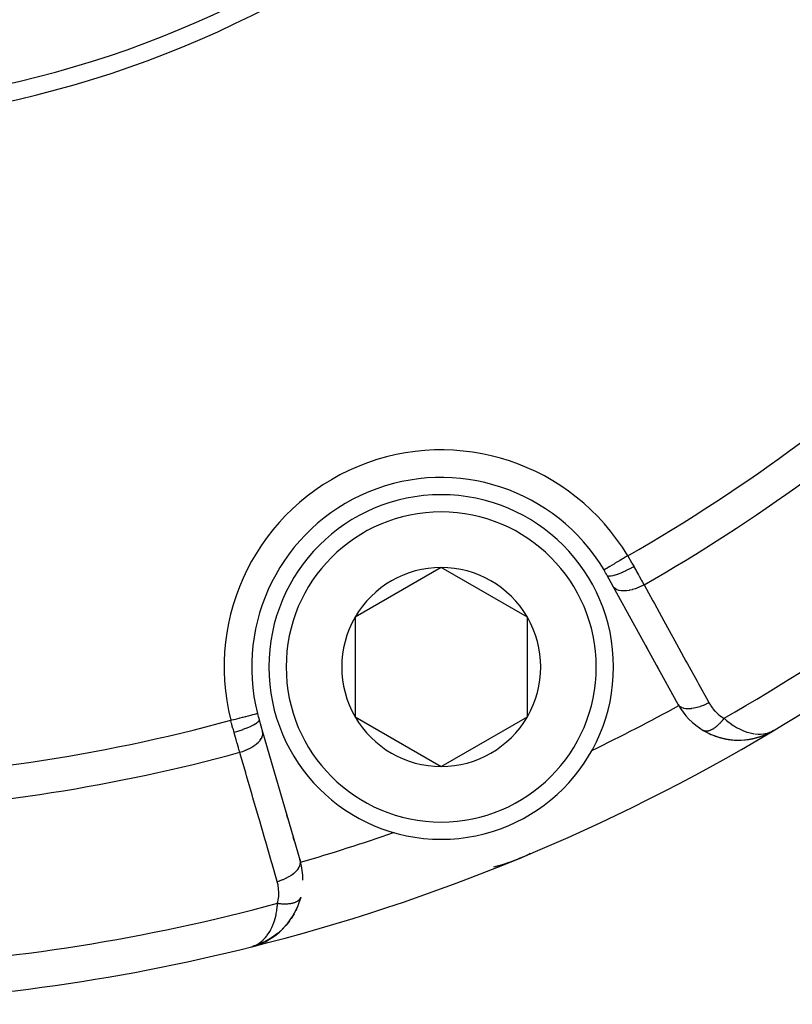
# Model space of a CAD drawing. Units: millimetres. Extents: x -247 to 411, y -265 to 265.
# Drawn here: x 189 to 211, y -75 to -47 of the extents above; entities that cross this region are included whole.
import ezdxf

# ---------------------------------------------------------------- set-up
doc = ezdxf.new("R2010")
doc.units = ezdxf.units.MM
doc.linetypes.add('DASHED', pattern=[9.652, 8.128, -1.524])
doc.layers.add('nevidi', color=4, linetype='DASHED')

msp = doc.modelspace()

# ---------------------------------------------------------------- linework, layer by layer
at = {"color": 2}
for p, q in [((201.134, -62.758), (198.634, -64.201)), ((203.634, -64.201), (201.134, -62.758)), ((206.127, -63.31), (205.953, -62.994)), ((208.009, -66.732), (206.127, -63.31)), ((198.634, -64.201), (198.634, -67.088)), ((203.634, -67.088), (203.634, -64.201)), ((207.113, -65.103), (207.063, -65.012)), ((207.063, -65.012), (207.113, -65.103)), ((207.434, -65.685), (207.389, -65.604)), ((207.389, -65.604), (207.434, -65.685)), ((198.634, -67.088), (201.134, -68.531)), ((201.134, -68.531), (203.634, -67.088)), ((195.852, -67.178), (195.953, -67.525)), ((195.953, -67.525), (197.041, -71.275)), ((208.748, -67.492), (208.74, -67.487)), ((208.748, -67.492), (208.972, -67.605)), ((210.398, -67.664), (210.423, -67.654)), ((210.403, -67.662), (210.488, -67.63)), ((210.593, -67.587), (210.595, -67.586)), ((210.595, -67.586), (210.597, -67.585)), ((210.597, -67.585), (210.617, -67.574)), ((210.599, -67.584), (210.618, -67.574)), ((210.61, -67.579), (210.69, -67.536)), ((210.617, -67.575), (210.727, -67.516)), ((210.62, -67.574), (210.727, -67.516)), ((210.639, -67.563), (210.635, -67.565)), ((210.636, -67.564), (210.723, -67.518)), ((210.638, -67.563), (210.724, -67.518)), ((210.638, -67.563), (210.684, -67.539)), ((210.639, -67.562), (210.722, -67.519)), ((210.646, -67.558), (210.717, -67.521)), ((210.648, -67.557), (210.719, -67.52)), ((210.648, -67.556), (210.649, -67.556)), ((210.65, -67.556), (210.72, -67.519)), ((210.65, -67.555), (210.711, -67.524)), ((210.653, -67.553), (210.708, -67.525)), ((210.655, -67.551), (210.704, -67.527)), ((210.66, -67.548), (210.693, -67.532)), ((210.662, -67.547), (210.675, -67.54)), ((210.666, -67.543), (210.668, -67.543)), ((210.667, -67.545), (210.699, -67.529)), ((210.725, -67.517), (210.79, -67.483)), ((210.729, -67.515), (210.79, -67.483)), ((210.73, -67.514), (210.79, -67.483)), ((210.732, -67.514), (210.79, -67.483)), ((210.733, -67.513), (210.79, -67.483)), ((210.736, -67.512), (210.79, -67.483)), ((210.736, -67.512), (210.79, -67.483)), ((210.744, -67.507), (210.79, -67.483)), ((210.745, -67.507), (210.79, -67.483)), ((210.745, -67.506), (210.79, -67.483)), ((210.746, -67.506), (210.79, -67.483)), ((210.747, -67.505), (210.79, -67.483)), ((210.748, -67.505), (210.79, -67.483)), ((210.749, -67.504), (210.79, -67.483)), ((210.749, -67.506), (210.79, -67.483)), ((210.75, -67.503), (210.79, -67.483)), ((210.751, -67.503), (210.79, -67.483)), ((210.752, -67.502), (210.79, -67.483)), ((210.753, -67.501), (210.79, -67.483)), ((196.657, -69.949), (196.683, -70.039)), ((196.683, -70.039), (196.657, -69.949)), ((196.842, -70.588), (196.868, -70.677)), ((196.868, -70.677), (196.842, -70.588)), ((203.681, -71.077), (203.682, -71.077)), ((197.027, -71.226), (197.041, -71.275)), ((197.041, -71.275), (197.027, -71.226)), ((202.908, -71.376), (203.172, -71.288)), ((203.394, -71.203), (203.43, -71.188)), ((196.978, -72.573), (196.912, -72.722)), ((197.057, -72.333), (197.015, -72.474)), ((196.865, -72.81), (196.783, -72.944)), ((196.728, -73.022), (196.633, -73.141)), ((196.719, -73.033), (196.728, -73.022)), ((195.788, -73.717), (195.66, -73.756)), ((195.796, -73.714), (195.678, -73.75)), ((195.794, -73.715), (195.678, -73.75)), ((195.791, -73.716), (195.679, -73.75)), ((195.786, -73.717), (195.68, -73.75)), ((195.783, -73.718), (195.68, -73.75)), ((195.778, -73.719), (195.692, -73.746)), ((195.78, -73.719), (195.692, -73.746)), ((195.775, -73.72), (195.692, -73.746)), ((195.764, -73.723), (195.693, -73.745)), ((195.761, -73.723), (195.694, -73.744)), ((195.754, -73.725), (195.696, -73.744)), ((195.756, -73.724), (195.699, -73.743)), ((195.786, -73.717), (195.762, -73.724)), ((195.817, -73.707), (195.79, -73.716)), ((196.002, -73.627), (195.809, -73.71)), ((196.007, -73.625), (195.812, -73.709)), ((196.012, -73.623), (195.815, -73.708)), ((195.817, -73.707), (195.815, -73.708)), ((195.743, -73.728), (195.702, -73.741)), ((195.745, -73.727), (195.706, -73.74)), ((195.743, -73.727), (195.71, -73.738)), ((195.737, -73.727), (195.731, -73.729))]:
    msp.add_line(p, q, dxfattribs=at)
for points in [[(208.962, -67.601), (208.972, -67.605), (209.219, -67.693), (209.235, -67.696), (209.481, -67.747), (209.721, -67.767), (209.953, -67.758), (209.963, -67.757), (210.185, -67.722), (210.193, -67.72), (210.379, -67.668)], [(209.21, -67.69), (209.219, -67.693), (209.467, -67.746), (209.481, -67.747)], [(209.7, -67.767), (209.708, -67.767), (209.943, -67.759), (209.953, -67.758), (210.177, -67.724), (210.185, -67.722), (210.387, -67.667)], [(209.936, -67.76), (209.943, -67.759), (210.169, -67.726), (210.177, -67.724), (210.193, -67.72)], [(210.398, -67.664), (210.403, -67.662), (210.602, -67.582), (210.605, -67.581)], [(210.403, -67.662), (210.408, -67.66), (210.605, -67.581), (210.607, -67.58), (210.61, -67.579), (210.612, -67.577), (210.615, -67.576)], [(210.405, -67.661), (210.597, -67.585), (210.6, -67.584)], [(210.511, -67.619), (210.6, -67.584), (210.602, -67.582)], [(209.457, -67.744), (209.467, -67.746), (209.708, -67.767), (209.721, -67.767)], [(203.43, -71.188), (203.56, -71.133), (203.684, -71.08)], [(203.717, -71.059), (203.682, -71.077), (203.684, -71.076)], [(203.715, -71.06), (203.684, -71.076), (203.686, -71.075)], [(203.715, -71.06), (203.686, -71.075), (203.688, -71.074), (203.69, -71.073), (203.692, -71.072), (203.694, -71.071)], [(202.665, -71.445), (202.913, -71.375), (203.174, -71.287)], [(202.904, -71.378), (202.908, -71.376), (202.913, -71.375), (202.915, -71.374)], [(203.162, -71.292), (203.164, -71.291), (203.166, -71.29), (203.168, -71.289), (203.17, -71.289), (203.172, -71.288), (203.174, -71.287), (203.175, -71.287)], [(197.056, -72.335), (197.057, -72.333), (197.059, -72.325)], [(196.719, -73.033), (196.572, -73.208), (196.578, -73.202)], [(196.393, -73.375), (196.217, -73.505), (196.094, -73.58)], [(196.384, -73.381), (196.21, -73.509), (196.217, -73.505), (196.222, -73.502)], [(196.563, -73.217), (196.401, -73.368), (196.287, -73.457)], [(196.384, -73.381), (196.393, -73.375), (196.401, -73.368), (196.407, -73.364)], [(196.563, -73.217), (196.572, -73.208), (196.467, -73.311)], [(195.796, -73.714), (195.799, -73.713), (195.802, -73.713), (195.804, -73.712), (195.807, -73.711), (195.809, -73.71), (195.812, -73.709), (195.815, -73.708), (195.817, -73.707), (195.819, -73.706)], [(196.203, -73.513), (196.017, -73.62), (195.817, -73.707)], [(196.203, -73.513), (196.21, -73.509), (196.022, -73.618), (195.891, -73.678)], [(196.002, -73.627), (196.007, -73.625), (196.012, -73.623), (196.017, -73.62), (196.022, -73.618), (196.025, -73.616)], [(195.666, -73.755), (195.692, -73.746), (195.725, -73.732), (195.735, -73.728)]]:
    msp.add_lwpolyline(points, dxfattribs=at)
for centre, radius, start, end in [((182.003, -19.452), 30.498, 281.9163, 348.0813), ((182, -19.451), 30, 282.2007, 347.7993), ((182, -19.451), 56, 300.8741, 313.6342), ((201.134, -65.645), 5.5, 30.7999, 194.2001), ((201.134, -65.645), 5, 90, 270), ((201.134, -65.645), 5, 270, 90), ((201.134, -65.645), 2.887, 90, 150), ((201.134, -65.645), 2.887, 30, 90), ((201.134, -65.645), 5.5, 28.8153, 30.7999), ((201.134, -65.645), 2.887, 150, 210), ((201.134, -65.645), 2.887, 330, 30), ((209.762, -65.768), 2, 208.8153, 239.272), ((201.134, -65.645), 5.5, 194.2001, 196.1847), ((201.134, -65.645), 2.887, 210, 270), ((201.134, -65.645), 2.887, 270, 330), ((182, -19.451), 56, 284.0621, 300.8741), ((209.762, -65.768), 2, 239.2718, 246.4289), ((209.762, -65.768), 2, 246.5828, 253.9691), ((209.762, -65.768), 2, 254.87, 256.2301), ((209.762, -65.768), 2, 256.5079, 263.1364), ((209.762, -65.768), 2, 282.1675, 288.1221), ((209.762, -65.768), 2, 288.5414, 294.5626), ((209.762, -65.768), 2, 263.6669, 274.9837), ((209.762, -65.768), 2, 275.3984, 281.5998), ((182, -19.451), 54, 295.7902, 295.8084), ((182, -19.451), 54, 289.1916, 289.2069), ((201.134, -65.645), 6, 294.0702, 294.9039), ((195.121, -71.832), 2, 0.0001, 16.1845), ((201.134, -65.645), 6, 284.7633, 286.2599), ((201.134, -65.645), 6, 287.2676, 292.5), ((195.121, -71.832), 2, 290.4369, 345.4911), ((182, -19.451), 56, 271.3658, 284.1259)]:
    msp.add_arc(centre, radius, start, end, dxfattribs=at)
at = {"layer": 'nevidi', "color": 7, "linetype": 'Continuous'}
for p, q in [((205.862, -62.826), (205.859, -62.828)), ((208.031, -66.762), (208.032, -66.762)), ((208.046, -66.754), (208.048, -66.753)), ((208.75, -67.492), (208.748, -67.492)), ((208.763, -67.498), (208.762, -67.498)), ((210.79, -67.482), (210.787, -67.478)), ((195.606, -73.772), (195.605, -73.767))]:
    msp.add_line(p, q, dxfattribs=at)
for points in [[(206.546, -62.419), (206.513, -62.438), (206.476, -62.46), (206.473, -62.462), (206.422, -62.492), (206.392, -62.51), (206.389, -62.512), (206.333, -62.546), (206.311, -62.559), (206.308, -62.56), (206.247, -62.597), (206.233, -62.605), (206.231, -62.606), (206.167, -62.644), (206.16, -62.649), (206.158, -62.65), (206.094, -62.688), (206.093, -62.689), (206.091, -62.69), (206.032, -62.725), (206.031, -62.726), (206.028, -62.727), (205.98, -62.756), (205.979, -62.757), (205.973, -62.76), (205.937, -62.782), (205.936, -62.782), (205.927, -62.787), (205.902, -62.802)], [(206.546, -62.419), (206.594, -62.503), (206.598, -62.508), (206.606, -62.523), (206.659, -62.615), (206.668, -62.63), (206.72, -62.723), (206.726, -62.734)], [(205.902, -62.803), (205.893, -62.808), (205.878, -62.817), (205.877, -62.817), (205.87, -62.821), (205.863, -62.826)], [(206.726, -62.734), (206.655, -62.772), (206.651, -62.775), (206.649, -62.776), (206.568, -62.817), (206.565, -62.819), (206.562, -62.82), (206.483, -62.858), (206.479, -62.86), (206.476, -62.861), (206.4, -62.896), (206.396, -62.897), (206.394, -62.898), (206.321, -62.929), (206.317, -62.93), (206.315, -62.931), (206.247, -62.957), (206.243, -62.958), (206.241, -62.959), (206.179, -62.98), (206.176, -62.981), (206.174, -62.982), (206.119, -62.997), (206.116, -62.998), (206.114, -62.998), (206.066, -63.008), (206.064, -63.009), (206.063, -63.009), (206.023, -63.013), (206.021, -63.013), (206.02, -63.014), (205.989, -63.012), (205.988, -63.012), (205.987, -63.012), (205.965, -63.005), (205.965, -63.005), (205.964, -63.005), (205.953, -62.994)], [(206.726, -62.734), (206.728, -62.737), (206.79, -62.849), (206.801, -62.869), (206.856, -62.966), (206.867, -62.986), (206.877, -63.005), (206.941, -63.119), (206.951, -63.137), (206.978, -63.185), (207.013, -63.248), (207.02, -63.26)], [(207.02, -63.26), (206.95, -63.297), (206.944, -63.3), (206.941, -63.302), (206.861, -63.338), (206.855, -63.34), (206.851, -63.342), (206.771, -63.372), (206.765, -63.374), (206.761, -63.375), (206.682, -63.4), (206.676, -63.401), (206.672, -63.402), (206.595, -63.42), (206.59, -63.421), (206.586, -63.422), (206.512, -63.433), (206.507, -63.434), (206.503, -63.434), (206.433, -63.438), (206.429, -63.438), (206.425, -63.438), (206.362, -63.435), (206.357, -63.434), (206.354, -63.434), (206.297, -63.424), (206.293, -63.423), (206.29, -63.422), (206.24, -63.405), (206.236, -63.404), (206.234, -63.403), (206.192, -63.379), (206.189, -63.377), (206.187, -63.376), (206.154, -63.347), (206.151, -63.344), (206.15, -63.343), (206.127, -63.31)], [(207.02, -63.26), (207.275, -63.724), (207.32, -63.806), (207.596, -64.307), (207.64, -64.388), (207.916, -64.89), (207.961, -64.971), (208.237, -65.472), (208.281, -65.554), (208.557, -66.055), (208.602, -66.137), (208.877, -66.637), (208.902, -66.682)], [(208.902, -66.682), (208.832, -66.718), (208.826, -66.721), (208.82, -66.724), (208.742, -66.759), (208.737, -66.761), (208.731, -66.764), (208.653, -66.793), (208.647, -66.795), (208.641, -66.797), (208.564, -66.821), (208.558, -66.823), (208.552, -66.824), (208.477, -66.841), (208.471, -66.842), (208.466, -66.844), (208.394, -66.854), (208.388, -66.855), (208.383, -66.855), (208.315, -66.859), (208.311, -66.859), (208.306, -66.859), (208.243, -66.856), (208.239, -66.855), (208.235, -66.855), (208.179, -66.845), (208.175, -66.844), (208.171, -66.843), (208.122, -66.826), (208.118, -66.825), (208.115, -66.823), (208.074, -66.8), (208.071, -66.799), (208.068, -66.797), (208.036, -66.768), (208.033, -66.765), (208.031, -66.763), (208.009, -66.732)], [(208.902, -66.682), (208.946, -66.756), (208.954, -66.769), (209.009, -66.844), (209.018, -66.856), (209.079, -66.926), (209.09, -66.937), (209.157, -67.001), (209.168, -67.011), (209.242, -67.069), (209.254, -67.078), (209.334, -67.13), (209.341, -67.135)], [(195.027, -67.19), (195.063, -67.181), (195.109, -67.169), (195.112, -67.168), (195.166, -67.155), (195.203, -67.145), (195.206, -67.145), (195.267, -67.129), (195.295, -67.122), (195.298, -67.121), (195.364, -67.105), (195.383, -67.1), (195.385, -67.099), (195.454, -67.082), (195.465, -67.079), (195.467, -67.078), (195.537, -67.061), (195.54, -67.06), (195.543, -67.059), (195.608, -67.043), (195.61, -67.042), (195.611, -67.042), (195.667, -67.028), (195.668, -67.028), (195.674, -67.026), (195.716, -67.016), (195.717, -67.015), (195.725, -67.013), (195.754, -67.006), (195.755, -67.006), (195.764, -67.003), (195.782, -66.999), (195.783, -66.999), (195.79, -66.997), (195.798, -66.995), (195.798, -66.995), (195.801, -66.994)], [(209.341, -67.135), (209.33, -67.149), (209.328, -67.152), (209.309, -67.175), (209.308, -67.178), (209.298, -67.189), (209.295, -67.193), (209.289, -67.2), (209.287, -67.203), (209.268, -67.225), (209.266, -67.227), (209.247, -67.249), (209.247, -67.249), (209.245, -67.251), (209.243, -67.253), (209.226, -67.272), (209.224, -67.274), (209.205, -67.294), (209.203, -67.296), (209.194, -67.304), (209.191, -67.307), (209.183, -67.315), (209.181, -67.317), (209.162, -67.335), (209.16, -67.337), (209.142, -67.353), (209.14, -67.354), (209.138, -67.356), (209.138, -67.356), (209.119, -67.373), (209.117, -67.374), (209.097, -67.39), (209.095, -67.392), (209.089, -67.397), (209.085, -67.399), (209.076, -67.406), (209.074, -67.408), (209.055, -67.421), (209.053, -67.423), (209.037, -67.434), (209.034, -67.435), (209.033, -67.436), (209.032, -67.437), (209.013, -67.448), (209.011, -67.449), (208.992, -67.46), (208.991, -67.461), (208.986, -67.463), (208.983, -67.465), (208.972, -67.47), (208.97, -67.471), (208.952, -67.48), (208.95, -67.48), (208.937, -67.486), (208.934, -67.487), (208.933, -67.487), (208.931, -67.488), (208.913, -67.494), (208.912, -67.495), (208.895, -67.5), (208.893, -67.5), (208.89, -67.501), (208.887, -67.502), (208.876, -67.504), (208.875, -67.504), (208.858, -67.507), (208.857, -67.507), (208.846, -67.508), (208.843, -67.508), (208.841, -67.509), (208.839, -67.509), (208.824, -67.509), (208.823, -67.509), (208.808, -67.508)], [(209.341, -67.135), (209.412, -67.195), (209.451, -67.226), (209.517, -67.275), (209.609, -67.339), (209.642, -67.36), (209.706, -67.398), (209.811, -67.453), (209.827, -67.461), (209.89, -67.489), (210.006, -67.533), (210.012, -67.535), (210.065, -67.551), (210.175, -67.576), (210.208, -67.582)], [(195.122, -67.541), (195.095, -67.443), (195.09, -67.426), (195.062, -67.323), (195.058, -67.307), (195.051, -67.284), (195.03, -67.203), (195.027, -67.19)], [(195.122, -67.541), (195.2, -67.517), (195.203, -67.516), (195.208, -67.515), (195.293, -67.487), (195.296, -67.486), (195.3, -67.485), (195.383, -67.456), (195.386, -67.455), (195.389, -67.454), (195.468, -67.424), (195.471, -67.423), (195.474, -67.421), (195.547, -67.391), (195.55, -67.39), (195.553, -67.389), (195.62, -67.359), (195.622, -67.358), (195.625, -67.357), (195.684, -67.327), (195.686, -67.326), (195.688, -67.325), (195.738, -67.297), (195.74, -67.296), (195.742, -67.295), (195.783, -67.268), (195.784, -67.267), (195.786, -67.266), (195.817, -67.241), (195.818, -67.24), (195.819, -67.239), (195.84, -67.216), (195.841, -67.215), (195.841, -67.214), (195.852, -67.194), (195.852, -67.194), (195.852, -67.193), (195.852, -67.178)], [(195.286, -68.121), (195.263, -68.038), (195.254, -68.005), (195.248, -67.985), (195.212, -67.86), (195.207, -67.839), (195.195, -67.796), (195.17, -67.71), (195.164, -67.689), (195.126, -67.556), (195.123, -67.543), (195.122, -67.541)], [(195.286, -68.121), (195.364, -68.096), (195.368, -68.095), (195.374, -68.093), (195.456, -68.062), (195.46, -68.06), (195.465, -68.058), (195.543, -68.022), (195.547, -68.021), (195.552, -68.018), (195.626, -67.979), (195.629, -67.977), (195.634, -67.974), (195.701, -67.932), (195.704, -67.93), (195.709, -67.927), (195.769, -67.882), (195.772, -67.88), (195.776, -67.877), (195.828, -67.83), (195.83, -67.828), (195.834, -67.825), (195.876, -67.777), (195.878, -67.775), (195.881, -67.771), (195.914, -67.723), (195.915, -67.721), (195.917, -67.718), (195.941, -67.67), (195.942, -67.668), (195.943, -67.664), (195.956, -67.618), (195.957, -67.616), (195.957, -67.612), (195.96, -67.568), (195.96, -67.566), (195.96, -67.563), (195.953, -67.525)], [(208.791, -67.506), (208.778, -67.503), (208.776, -67.502), (208.768, -67.5), (208.766, -67.499)], [(208.807, -67.508), (208.805, -67.508), (208.803, -67.508), (208.792, -67.506)], [(210.231, -67.585), (210.334, -67.594), (210.387, -67.594), (210.397, -67.594), (210.484, -67.587), (210.533, -67.58), (210.574, -67.571), (210.623, -67.557), (210.668, -67.542), (210.678, -67.538), (210.735, -67.513)], [(196.375, -71.871), (196.228, -71.362), (196.202, -71.273), (196.042, -70.724), (196.016, -70.634), (195.857, -70.085), (195.831, -69.996), (195.671, -69.446), (195.645, -69.357), (195.486, -68.808), (195.46, -68.718), (195.301, -68.169), (195.286, -68.121)], [(196.375, -71.871), (196.451, -71.847), (196.456, -71.845), (196.463, -71.843), (196.542, -71.813), (196.548, -71.81), (196.554, -71.808), (196.63, -71.773), (196.636, -71.771), (196.641, -71.768), (196.713, -71.73), (196.718, -71.727), (196.723, -71.724), (196.788, -71.683), (196.793, -71.68), (196.798, -71.677), (196.856, -71.633), (196.861, -71.63), (196.865, -71.627), (196.915, -71.581), (196.919, -71.578), (196.922, -71.574), (196.964, -71.528), (196.967, -71.525), (196.969, -71.521), (197.002, -71.474), (197.004, -71.471), (197.006, -71.468), (197.029, -71.421), (197.03, -71.418), (197.031, -71.414), (197.044, -71.369), (197.045, -71.366), (197.046, -71.362), (197.048, -71.319), (197.048, -71.316), (197.048, -71.312), (197.041, -71.275)], [(196.385, -72.501), (196.404, -72.415), (196.406, -72.399), (196.418, -72.305), (196.419, -72.29), (196.423, -72.197), (196.422, -72.182), (196.417, -72.089), (196.416, -72.074), (196.402, -71.983), (196.399, -71.968), (196.378, -71.879), (196.375, -71.871)], [(195.735, -73.728), (195.816, -73.685), (195.821, -73.681), (195.856, -73.659), (195.932, -73.6), (195.963, -73.573), (195.97, -73.566), (196.04, -73.492), (196.074, -73.449), (196.088, -73.431), (196.136, -73.359), (196.167, -73.308), (196.193, -73.259), (196.221, -73.201), (196.247, -73.14), (196.278, -73.059), (196.292, -73.016), (196.313, -72.946), (196.34, -72.835), (196.346, -72.804), (196.36, -72.725), (196.377, -72.594), (196.38, -72.565), (196.385, -72.501)], [(196.385, -72.501), (196.406, -72.504), (196.409, -72.505), (196.439, -72.508), (196.442, -72.508), (196.449, -72.509), (196.454, -72.51), (196.471, -72.511), (196.474, -72.512), (196.503, -72.514), (196.506, -72.514), (196.527, -72.515), (196.532, -72.516), (196.535, -72.516), (196.538, -72.516), (196.566, -72.517), (196.569, -72.517), (196.596, -72.517), (196.599, -72.517), (196.603, -72.517), (196.608, -72.517), (196.627, -72.517), (196.629, -72.517), (196.656, -72.516), (196.659, -72.516), (196.676, -72.515), (196.68, -72.515), (196.685, -72.515), (196.688, -72.514), (196.713, -72.512), (196.716, -72.512), (196.74, -72.509), (196.743, -72.509), (196.744, -72.509), (196.748, -72.508), (196.767, -72.506), (196.769, -72.505), (196.792, -72.501), (196.795, -72.501), (196.807, -72.498), (196.811, -72.498), (196.817, -72.496), (196.819, -72.496), (196.841, -72.491), (196.843, -72.49), (196.863, -72.484), (196.865, -72.484), (196.866, -72.484), (196.868, -72.483), (196.885, -72.477), (196.887, -72.476), (196.905, -72.47), (196.907, -72.469), (196.916, -72.465), (196.919, -72.464), (196.925, -72.461), (196.927, -72.46), (196.943, -72.452), (196.945, -72.451), (196.96, -72.443), (196.96, -72.443), (196.962, -72.442), (196.963, -72.441), (196.976, -72.433), (196.977, -72.432), (196.99, -72.422), (196.992, -72.421), (196.997, -72.417), (196.999, -72.415), (197.004, -72.411), (197.005, -72.41), (197.016, -72.4), (197.017, -72.398), (197.026, -72.388), (197.027, -72.387), (197.027, -72.386), (197.028, -72.386), (197.036, -72.375), (197.037, -72.374), (197.044, -72.362), (197.045, -72.361), (197.047, -72.357), (197.048, -72.355), (197.051, -72.348), (197.051, -72.347)]]:
    msp.add_lwpolyline(points, dxfattribs=at)
for centre, radius, start, end in [((182, -19.451), 49.485, 299.7373, 313.6104), ((182, -19.451), 50.451, 299.7309, 312.4146), ((201.134, -65.645), 6.3, 30.7999, 194.2001), ((182, -19.451), 54.966, 299.829, 312.1083), ((201.134, -65.645), 4.5, 90, 270), ((201.134, -65.645), 4.5, 270, 90), ((182, -19.451), 54, 295.8084, 298.8172), ((182, -19.451), 49.485, 271.3896, 285.2627), ((182, -19.451), 50.451, 272.5854, 285.2691), ((182, -19.451), 54, 286.1846, 289.1916), ((182, -19.451), 54.966, 272.8917, 285.171)]:
    msp.add_arc(centre, radius, start, end, dxfattribs=at)

doc.saveas('drawing.dxf')
